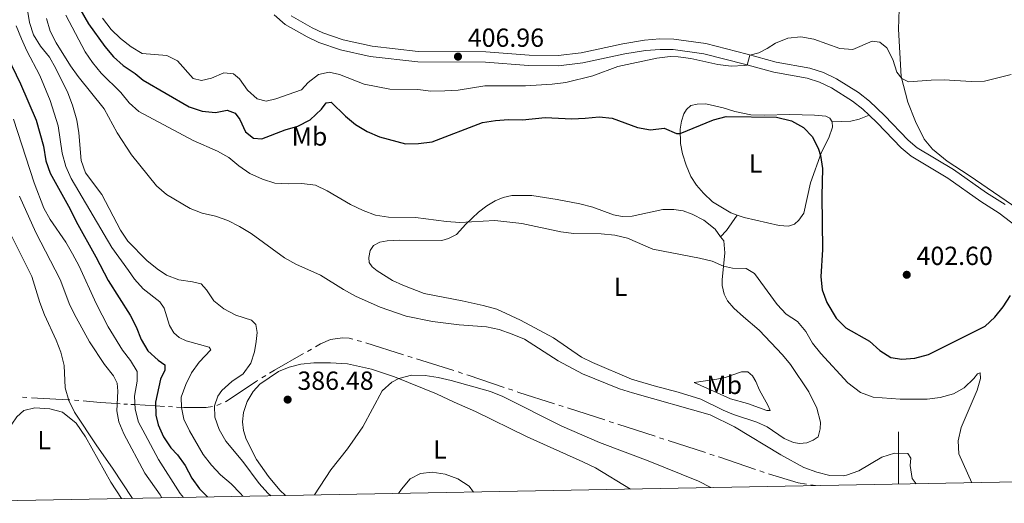
# Model space of a CAD drawing. Units: metres. Extents: x 627701 to 632211, y 699342 to 702395.
# Drawn here: x 630164 to 630541, y 699780 to 699965 of the extents above; entities that cross this region are included whole.
import ezdxf
from ezdxf.enums import TextEntityAlignment as Align

# ---------------------------------------------------------------- set-up
doc = ezdxf.new("R2010")
doc.units = ezdxf.units.M
doc.header["$MEASUREMENT"] = 0
doc.linetypes.add('DGN Style 3', pattern=[78.999018, 56.42787000000001, -22.571148])
for name, color, linetype, lineweight in [('Carátula', 7, 'Continuous', 0), ('Elementos auxiliares', 7, 'Continuous', 0), ('Entidades rústicas y varios', 7, 'Continuous', 0), ('Hidrografía', 7, 'Continuous', 0), ('Relieve y altimetría', 7, 'Continuous', 0), ('Textos de rotulación', 7, 'Continuous', 0), ('Viales y ferrocarril', 7, 'Continuous', 0)]:
    doc.layers.add(name, color=color, linetype=linetype, lineweight=lineweight)
doc.styles.add('Style-Arial', font='txt')
doc.styles.add('Style-Arial Narrow', font='txt')

# ---------------------------------------------------------------- blocks, each defined once
blk = doc.blocks.new('5PATER_445')
at = {"layer": 'Relieve y altimetría', "linetype": 'Continuous', "lineweight": 0}
h = blk.add_hatch(color=250, dxfattribs=at)
edge = h.paths.add_edge_path()
edge.add_ellipse((1.001171767711639e-08, 1.001171767711639e-08), major_axis=(-1.095731443231309, -1.110710700762829), ratio=0.999422240966032, start_angle=0, end_angle=360)
blk = doc.blocks.new('5PATER_446')
at = {"layer": 'Relieve y altimetría', "linetype": 'Continuous', "lineweight": 0}
h = blk.add_hatch(color=250, dxfattribs=at)
edge = h.paths.add_edge_path()
edge.add_ellipse((1.001171767711639e-08, 1.001171767711639e-08), major_axis=(-1.095731443231309, -1.110710700762829), ratio=0.999422240966032, start_angle=0, end_angle=360)
blk = doc.blocks.new('5PATER_452')
at = {"layer": 'Relieve y altimetría', "linetype": 'Continuous', "lineweight": 0}
h = blk.add_hatch(color=250, dxfattribs=at)
edge = h.paths.add_edge_path()
edge.add_ellipse((1.001171767711639e-08, 1.001171767711639e-08), major_axis=(-1.095731443231309, -1.110710700762829), ratio=0.999422240966032, start_angle=0, end_angle=360)

msp = doc.modelspace()

# ---------------------------------------------------------------- linework, layer by layer
at = {"layer": 'Carátula', "color": 7, "linetype": 'Continuous', "lineweight": 0}
msp.add_line((630500, 699787.3160000001), (630500, 699807.3160000001), dxfattribs=at)
msp.add_3dface([(627756.5, 699342.145), (632210.719, 699425.257), (632155.311, 702394.75), (627701.091, 702311.638)], dxfattribs=at)
at = {"layer": 'Elementos auxiliares', "color": 250, "linetype": 'Continuous', "lineweight": 0}
msp.add_3dface([(628620.1599999999, 699752.24), (628577.54, 702065.49), (632003.6599999999, 702129.47), (632047.4199999999, 699816.19)], dxfattribs=at)
at = {"layer": 'Entidades rústicas y varios', "color": 92, "linetype": 'Continuous', "lineweight": 0}
for points in [[(630548.118, 699890.942, 402.167), (630527.061, 699905.4450000001, 402.818), (630518.6329999999, 699910.8670000001, 403.3), (630513.0149999999, 699915.5290000001, 403.951), (630509.8929999999, 699919.271, 404.092), (630506.602, 699926.077, 404.149), (630503.5819999999, 699933.47, 404.432), (630501.058, 699943.341, 405.055), (630500.04, 699961.382, 406.414), (630500.314, 699969.05, 406.895)], [(630438.378, 699890.217, 396.933), (630435.879, 699891.0660000001, 396.92), (630428.861, 699895.287, 397.345), (630425.4709999999, 699898.5830000001, 397.684), (630422.754, 699901.6340000001, 398.024), (630420.611, 699904.98, 398.392), (630418.8090000001, 699909.365, 398.732), (630417.46, 699913.736, 399.128), (630416.7209999999, 699917.6370000001, 399.666), (630416.5090000001, 699923.138, 400.147), (630416.9909999999, 699926.155, 400.487), (630417.892, 699928.99, 400.714), (630418.96, 699930.6869999999, 400.94), (630420.673, 699932.1680000001, 401.025), (630423.0689999999, 699932.7509999999, 400.94), (630426.3, 699932.8300000001, 400.883), (630432.9410000001, 699931.3389999999, 400.544), (630437.402, 699929.825, 400.119), (630443.625, 699928.5719999999, 400.176), (630448.6340000001, 699928.4299999999, 400.204), (630458.4439999999, 699928.7749999999, 400.515), (630467.952, 699928.506, 401.053), (630472.301, 699928.0430000001, 401.195), (630473.838, 699927.3200000001, 401.28), (630474.648, 699925.909, 401.308)], [(630474.648, 699925.909, 401.308), (630474.7609999999, 699923.895, 401.28), (630473.426, 699919.7690000001, 400.94), (630470.6089999999, 699914.298, 400.147), (630466.426, 699902.6059999999, 398.788), (630463.8300000001, 699890.983, 398.42), (630461.9709999999, 699888.345, 397.939), (630460.2280000001, 699886.78, 397.826), (630458.0260000001, 699886.0490000001, 397.684), (630454.463, 699886.2350000001, 397.514), (630441.0689999999, 699889.3049999999, 396.948), (630438.378, 699890.217, 396.933)], [(630432.0179999999, 699881.956, 395.768), (630433.185, 699880.392, 395.659), (630433.6499999999, 699875.79, 395.319), (630432.564, 699865.4550000001, 394.668), (630432.56, 699863.331, 394.328), (630433.344, 699859.9950000001, 394.045), (630434.604, 699857.496, 393.932), (630437.0430000001, 699854.6229999999, 393.677), (630440.771, 699851.26, 393.422), (630446.719, 699846.2479999999, 393.592), (630455.6259999999, 699836.7350000001, 393.394), (630458.6939999999, 699833.0789999999, 393.111), (630465.79, 699822.625, 392.771), (630468.7849999999, 699816.3659999999, 392.459), (630470.22, 699811.058, 392.176), (630470.118, 699808.4269999999, 392.063), (630469.2949999999, 699805.3910000001, 392.007), (630467.416, 699804.057, 391.893), (630464.926, 699803.108, 391.808), (630462.172, 699802.902, 391.554), (630459.8319999999, 699803.2520000001, 391.355), (630456.3330000001, 699804.7390000001, 391.185), (630449.7479999999, 699809.23, 391.214), (630445.8330000001, 699810.9839999999, 391.242), (630436.882, 699813.9280000001, 391.61), (630433.0190000001, 699815.5390000001, 391.61), (630424.4439999999, 699819.7749999999, 391.355), (630415.7690000001, 699822.4850000001, 391.44), (630406.5490000001, 699824.9269999999, 391.638), (630397.926, 699827.494, 391.412), (630382.9539999999, 699833.837, 391.582), (630378.763, 699835.882, 391.667), (630368.014, 699843.324, 391.837), (630355.514, 699849.994, 391.865), (630346.4580000001, 699854.244, 391.95), (630341.2309999999, 699855.6939999999, 392.233), (630333.1510000001, 699857.396, 392.629), (630318.6470000001, 699860.2990000001, 392.459), (630310.493, 699863.3910000001, 392.771), (630306.5220000001, 699865.175, 392.799), (630300.595, 699868.8829999999, 392.969), (630298.658, 699870.4950000001, 393.111), (630297.571, 699872.1410000001, 393.422), (630297.426, 699874.014, 393.507), (630297.9539999999, 699876.6329999999, 393.677), (630299.199, 699878.608, 393.875), (630301.585, 699879.844, 393.96), (630304.49, 699880.413, 394.017), (630309.027, 699880.5959999999, 394.045), (630325.311, 699880.5590000001, 394.328), (630327.9369999999, 699881.2779999999, 394.47), (630330.9820000001, 699882.8060000001, 394.498), (630334.578, 699886.754, 394.923), (630339.4369999999, 699891.318, 395.404), (630342.622, 699893.777, 395.687), (630345.791, 699895.6699999999, 395.857), (630348.7720000001, 699896.916, 395.942), (630352.1100000001, 699897.7849999999, 396.112), (630359.8119999999, 699897.736, 396.197), (630369.513, 699896.244, 396.083), (630378.1030000001, 699894.5560000001, 395.998), (630383.135, 699893.2239999999, 395.913), (630390.9850000001, 699890.3670000001, 395.744), (630394.3659999999, 699889.7620000001, 395.659), (630398.1910000001, 699889.8230000001, 395.857), (630409.962, 699892.435, 396.253), (630414.1540000001, 699892.4299999999, 396.508), (630417.736, 699891.9029999999, 396.508), (630421.1270000001, 699890.646, 396.508), (630425.565, 699888.3400000001, 396.225), (630429.8840000001, 699884.8189999999, 395.97), (630432.0179999999, 699881.956, 395.768)], [(630265.5760000001, 699782.942, 385.573), (630263.4140000001, 699785.0320000001, 385.767), (630259.0590000001, 699790.254, 385.936), (630254.5109999999, 699796.6699999999, 386.078), (630250.4839999999, 699804.459, 386.22), (630249.4469999999, 699807.8589999999, 386.305), (630249.058, 699811.1270000001, 386.333), (630249.473, 699814.7690000001, 386.248), (630250.892, 699818.892, 386.248), (630253.182, 699822.736, 386.333), (630255.7550000001, 699825.5800000001, 386.418), (630262.889, 699830.4480000001, 386.559), (630266.9269999999, 699832.033, 386.588), (630271.408, 699833.237, 386.673), (630276.4070000001, 699833.747, 386.729), (630282.808, 699833.763, 386.757), (630289.281, 699833.297, 386.503), (630298.456, 699831.281, 386.135), (630307.294, 699828.3119999999, 385.144), (630323.3130000001, 699821.9099999999, 383.7), (630330.0179999999, 699818.6610000001, 383.247), (630338.216, 699815.115, 383.105), (630358.0220000001, 699805.4340000001, 382.936), (630379.331, 699795.824, 383.898), (630384.1359999999, 699793.479, 383.898), (630397.5249999999, 699785.4040000001, 383.51)], [(630421.935, 699826.193, 391.723), (630435.804, 699819.8800000001, 391.695), (630442.2960000001, 699818.111, 391.582), (630449.6699999999, 699815.466, 391.525), (630450.9450000001, 699815.486, 391.61), (630450.1259999999, 699817.5490000001, 391.752), (630446.861, 699823.277, 392.205), (630445.5109999999, 699826.601, 392.29), (630444.213, 699828.7620000001, 392.459), (630442.3859999999, 699830.2579999999, 392.629), (630439.979, 699830.27, 392.658), (630433.7139999999, 699828.068, 392.431), (630430.5800000001, 699827.4210000001, 392.29), (630421.935, 699826.193, 391.723)], [(630159.466, 699780.962, 355.694), (630159.3630000001, 699784.9340000001, 355.747), (630158.2350000001, 699797.571, 355.917), (630158.6070000001, 699802.8870000001, 355.945), (630160.8189999999, 699810.2490000001, 356.087), (630162.821, 699813.0279999999, 356.2), (630165.466, 699815.477, 356.483), (630169.6030000001, 699816.554, 356.851), (630175.399, 699816.112, 357.644), (630180.264, 699814.79, 358.692), (630185.4469999999, 699810.5970000001, 359.145), (630189.1000000001, 699805.341, 359.4), (630198.685, 699788.0530000001, 358.409), (630202.7690000001, 699781.77, 358.144)]]:
    msp.add_polyline3d(points, dxfattribs=at)
at = {"layer": 'Hidrografía', "color": 5, "linetype": 'Continuous', "lineweight": 0}
for p, q in [((630294.6593172497, 699841.869518005), (630292.9670538348, 699842.3153257386)), ((630310.6350797501, 699836.8369402702), (630296.331761721, 699841.3552467411)), ((630275.5027941866, 699838.9784763255), (630273.9837080718, 699838.109670847)), ((630313.9725206236, 699835.7826687605), (630312.3038001868, 699836.3098045154)), ((630329.9445590894, 699830.7372265349), (630315.6412410606, 699835.2555330058)), ((630333.2819999631, 699829.6829550252), (630331.6132795264, 699830.2100907799)), ((630257.9870678559, 699828.8245888837), (630256.495224885, 699827.9117854533)), ((630352.4629032281, 699823.195246642), (630350.8066676059, 699823.7600569117)), ((630166.6267133339, 699820.4356657492), (630164.9221427354, 699820.5244475892)), ((630186.4877806006, 699819.2494117531), (630184.7795606139, 699819.3892504368)), ((630205.0806773948, 699817.8764896141), (630203.7170438564, 699817.9490254328)), ((630222.3434761453, 699816.8593685157), (630220.7939150878, 699816.9515130206)), ((630240.8857725982, 699818.133654455), (630239.2936302845, 699817.4407500189)), ((630371.7310015762, 699816.9684330802), (630370.064626646, 699817.5028657832)), ((630387.6805901942, 699811.8531486371), (630373.3973765064, 699816.4340003771)), ((630391.0133400545, 699810.784283231), (630389.3469651244, 699811.318715934)), ((630406.9402725378, 699805.6111977666), (630392.6795375952, 699810.2493979661)), ((630410.2677773575, 699804.5289510535), (630408.6040249476, 699805.07007441)), ((630426.1922647099, 699799.3496274971), (630411.9315297676, 699803.9878276968)), ((630429.5197695298, 699798.267380784), (630427.85601712, 699798.8085041407)), ((630468.26, 699786.7239999999), (630466.5349261167, 699787.0176295971))]:
    msp.add_line(p, q, dxfattribs=at)
at = {"layer": 'Hidrografía', "color": 5, "linetype": 'Continuous', "lineweight": 0, "flags": 128}
for points in [[(630291.2747904202, 699842.7611334722), (630289.8670000001, 699843.132), (630287.408, 699843.315), (630282.7150000001, 699842.598), (630278.9010000001, 699840.922), (630277.0218803014, 699839.8472818041)], [(630272.4646219569, 699837.2408653684), (630261.3970000001, 699830.9110000001), (630259.4789108266, 699829.737392314)], [(630255.0033819142, 699826.998982023), (630254.4510000001, 699826.6610000001), (630242.8189999999, 699818.9750000001), (630242.4779149119, 699818.826558891)], [(630349.1504319836, 699824.3248671815), (630335.406, 699829.0120000001), (630334.9507203999, 699829.1558192703)], [(630368.3982517158, 699818.0372984863), (630354.7890000001, 699822.402), (630354.1191388501, 699822.630436372)], [(630183.0713406273, 699819.5290891204), (630182.425, 699819.5819999999), (630170.6329999999, 699820.227), (630168.3312839323, 699820.3468839095)], [(630202.3534103183, 699818.0215612517), (630201.048, 699818.091), (630194.604, 699818.585), (630188.1960005872, 699819.1095730695)], [(630219.2443540301, 699817.0436575252), (630215.808, 699817.2479999999), (630207.8910000001, 699817.727), (630206.4443109329, 699817.8039537952)], [(630237.6428561104, 699817.0657148925), (630235.2180000001, 699816.585), (630226.7220000001, 699816.5989999999), (630223.8930372028, 699816.767224011)], [(630445.3736213967, 699792.8939048813), (630431.2949999999, 699797.69), (630431.1835219397, 699797.7262574274)], [(630448.6874242686, 699791.7745153317), (630448.435, 699791.851), (630447.029068073, 699792.3299519557)], [(630464.8098522334, 699787.3112591943), (630461.6329999999, 699787.852), (630450.3621746281, 699791.2670652117)]]:
    msp.add_lwpolyline(points, dxfattribs=at)
at = {"layer": 'Relieve y altimetría', "color": 30, "linetype": 'Continuous', "lineweight": 0, "flags": 128}
for points, elevation in [([(630165.101, 699979.514), (630167.6470000001, 699964.0009999999), (630169.156, 699959.2250000001), (630171.807, 699954.8319999999), (630175.2309999999, 699950.6939999999), (630177.7280000001, 699946.361), (630182.3189999999, 699936.983), (630184.0889999999, 699932.308), (630185.6780000001, 699926.605), (630186.453, 699921.666), (630187.4199999999, 699911.121), (630189.0889999999, 699906.405), (630195.2919999999, 699898.068), (630202.4140000001, 699884.4850000001), (630205.236, 699880.2960000001), (630212.467, 699872.9169999999), (630216.4639999999, 699869.628), (630220.0519999999, 699867.3160000001), (630224.717, 699865.514), (630230.006, 699864.7690000001), (630233.297, 699863.9680000001), (630235.3, 699861.673), (630238.1270000001, 699857.486), (630241.9950000001, 699854.3200000001), (630246.5930000001, 699851.952), (630252.531, 699850.0819999999), (630254.267, 699848.362), (630254.6910000001, 699845.3489999999), (630254.281, 699841.8770000001), (630253.7150000001, 699837.8999999999), (630252.263, 699833.6359999999), (630249.3940000001, 699829.537), (630245.04, 699826.5889999999), (630241.26, 699823.128), (630239.6130000001, 699820.994), (630238.415, 699817.219), (630238.548, 699812.9380000001), (630240.1340000001, 699808.196), (630242.7520000001, 699803.78), (630249.2509999999, 699795.939), (630255.503, 699787.591), (630258.851, 699783.814), (630259.966, 699782.837)], 385), ([(630181.4739999999, 699966.7849999999), (630188.8570000001, 699952.6910000001), (630191.73, 699948.5989999999), (630195.044, 699944.594), (630202.521, 699937.152), (630205.7220000001, 699933.1529999999), (630209.479, 699929.8500000001), (630230.21, 699918.7790000001), (630239.4990000001, 699914.7490000001), (630243.8759999999, 699912.3030000001), (630247.665, 699909.04), (630251.925, 699906.108), (630256.726, 699904.037), (630261.5260000001, 699902.4850000001), (630266.5179999999, 699902.1969999999), (630271.858, 699902.3049999999), (630277.024, 699901.706), (630281.551, 699899.5830000001), (630290.3899999999, 699894.297), (630295.2150000001, 699891.986), (630300.007, 699890.2069999999), (630304.95, 699889.442), (630315.2930000001, 699889.335), (630327.185, 699887.794), (630332.1810000001, 699887.4639999999), (630345.666, 699888.2250000001), (630355.9310000001, 699887.014), (630370.881, 699883.8430000001), (630375.8389999999, 699883.1939999999), (630386.352, 699883.0930000001), (630391.493, 699882.608), (630396.365, 699881.4750000001), (630406.037, 699877.1540000001), (630423.9240000001, 699873.729), (630428.791, 699872.5719999999), (630433.118, 699870.726), (630436.523, 699869.9780000001), (630441.7590000001, 699869.8289999999), (630444.9890000001, 699867.8970000001), (630453.574, 699856.013), (630457.04, 699852.375), (630461.3759999999, 699849.476), (630464.6300000001, 699845.679), (630467.2110000001, 699841.267), (630470.3160000001, 699837.3030000001), (630480.7320000001, 699826.1089999999), (630485.5260000001, 699822.3300000001), (630490.3119999999, 699820.561), (630500.655, 699819.7550000001), (630511.06, 699819.746), (630516.0349999999, 699820.398), (630521.088, 699821.8130000001), (630525.1470000001, 699824.1340000001), (630528.9299999999, 699827.6799999999), (630530.3130000001, 699829.51), (630531.284, 699829.8230000001), (630531.4809999999, 699827.7490000001), (630530.1370000001, 699823.3130000001), (630524.0090000001, 699808.9569999999), (630522.9029999999, 699803.8900000001), (630523.0800000001, 699798.8910000001), (630528.146, 699787.841)], 395), ([(630195.5860000001, 699965.5889999999), (630198.8330000001, 699961.2490000001), (630202.436, 699957.783), (630206.462, 699954.604), (630210.7790000001, 699952.0800000001), (630220.19, 699951.3260000001), (630224.212, 699949.314), (630230.223, 699942.5449999999), (630233.4569999999, 699941.7450000001), (630237.193, 699942.659), (630241.9780000001, 699944.619), (630245.7080000001, 699944.315), (630248.004, 699942.381), (630251.0260000001, 699938.075), (630254.6640000001, 699934.679), (630258.213, 699933.8219999999), (630261.8940000001, 699934.794), (630271.6470000001, 699938.1710000001), (630274.2749999999, 699940.9569999999), (630278.2390000001, 699943.9990000001), (630282.29, 699944.95), (630286.2590000001, 699944.0730000001)], 405), ([(630162.5719999999, 699962.655), (630164.5970000001, 699957.7150000001), (630166.648, 699953.0619999999), (630171.5320000001, 699943.71), (630175.49, 699934.0549999999), (630178.5530000001, 699924.3589999999), (630180.0970000001, 699913.956), (630181.4880000001, 699908.8470000001), (630183.5460000001, 699904.2890000001), (630199.1259999999, 699877.8500000001), (630205.473, 699869.0120000001), (630207.7590000001, 699865.746), (630211.074, 699862.003), (630217.54, 699857.0860000001), (630219.085, 699854.635), (630221.2180000001, 699847.9750000001), (630222.896, 699845.209), (630224.9140000001, 699843.452), (630227.5959999999, 699842.158), (630236.361, 699839.6440000001), (630236.9839999999, 699838.635), (630232.547, 699833.9750000001), (630229.585, 699829.946), (630227.375, 699825.3700000001), (630225.625, 699820.5760000001), (630225.794, 699816.6540000001), (630226.6270000001, 699812.098), (630228.8700000001, 699807.629), (630234.121, 699798.6880000001), (630237.288, 699794.52), (630240.727, 699790.8900000001), (630244.818, 699787.3670000001), (630248.311, 699783.7280000001), (630249.189, 699782.6359999999)], 380.0000000000001), ([(630174.169, 699965.486), (630175.5560000001, 699960.682), (630177.783, 699956.1089999999), (630183.283, 699947.3), (630186.2180000001, 699943.2520000001), (630196.186, 699930.8759999999), (630201.138, 699921.729), (630206.659, 699913.325), (630216.26, 699901.413), (630220.0760000001, 699898.0730000001), (630229.0360000001, 699892.7579999999), (630233.7180000001, 699891.004), (630238.723, 699889.7930000001), (630243.4510000001, 699888.1680000001), (630248.0009999999, 699885.8559999999), (630252.436, 699883.253), (630265.1229999999, 699873.9210000001), (630269.4890000001, 699871.4839999999), (630278.923, 699867.3019999999), (630287.719, 699861.754), (630292.3500000001, 699859.2720000001), (630301.8019999999, 699855.01), (630311.7320000001, 699851.6140000001), (630321.8019999999, 699849.514), (630332.0490000001, 699848.2720000001), (630342.3999999999, 699847.4310000001), (630347.298, 699846.4310000001), (630352.3200000001, 699844.686), (630357.023, 699842.74), (630369.838, 699834.4310000001), (630379.1059999999, 699829.483), (630393.29, 699823.815), (630398.3160000001, 699822.1869999999), (630427.943, 699813.825), (630437.271, 699809.1699999999), (630455.0390000001, 699798.5279999999), (630463.899, 699793.6200000001), (630468.841, 699791.8489999999), (630473.817, 699790.547), (630478.8230000001, 699790.462), (630480.166, 699790.7069999999), (630484.8570000001, 699792.435), (630493.6170000001, 699797.6329999999), (630498.504, 699799.1939999999), (630503.567, 699798.9650000001), (630504.764, 699797.2039999999), (630504.571, 699794.405), (630505.287, 699789.4569999999), (630506.7949999999, 699787.443)], 390), ([(630286.2590000001, 699944.0730000001), (630295.608, 699940.382), (630305.493, 699938.4269999999), (630316.175, 699938.354), (630321.1340000001, 699937.7050000001), (630326.4510000001, 699937.77), (630331.571, 699938.078), (630341.76, 699939.696), (630357.365, 699939.7069999999), (630367.5430000001, 699940.29), (630372.8189999999, 699940.9650000001), (630383.111, 699943.5009999999), (630392.6669999999, 699947.1470000001), (630407.656, 699950.348), (630412.6440000001, 699950.889), (630415.713, 699950.828), (630420.662, 699950.122), (630430.9780000001, 699947.818), (630435.976, 699947.28), (630440.9680000001, 699947.435), (630442.119, 699947.666), (630443.1229999999, 699951.5), (630446.6599999999, 699952.3910000001), (630449.8200000001, 699953.9720000001), (630453.051, 699956.061), (630457.6840000001, 699957.9380000001), (630462.6669999999, 699958.4510000001), (630467.621, 699957.5989999999), (630477.548, 699953.979), (630482.5419999999, 699953.6359999999), (630489.949, 699956.8570000001), (630492.882, 699956.406), (630495.6229999999, 699954.2039999999), (630497.8319999999, 699949.7620000001), (630499.4720000001, 699944.9809999999), (630501.281, 699942.469), (630503.821, 699941.179), (630512.5090000001, 699941.9240000001), (630517.5079999999, 699941.9809999999), (630527.861, 699941.375), (630532.9839999999, 699941.5), (630543.128, 699944.03)], 405), ([(630161.51, 699926.925), (630169.372, 699902.6359999999), (630173.0970000001, 699892.8360000001), (630175.584, 699888.4979999999), (630181.4979999999, 699879.8870000001), (630184.1240000001, 699875.4240000001)], 370), ([(630163.845, 699897.446), (630170.098, 699883.6370000001), (630179.3929999999, 699865.6410000001), (630183.0079999999, 699855.7749999999), (630185.416, 699851.0120000001), (630190.5430000001, 699841.7849999999), (630196.31, 699833.0150000001), (630199.7069999999, 699828.7860000001), (630201.1599999999, 699825.97), (630201.415, 699822.8470000001), (630201.0959999999, 699815.3200000001), (630201.8330000001, 699811.1640000001), (630203.764, 699806.5490000001), (630211.723, 699791.544), (630217.558, 699783.226), (630218.2760000001, 699782.0590000001)], 365), ([(630159.354, 699885.064), (630168.48, 699866.7820000001), (630171.5930000001, 699856.798), (630173.382, 699852.0630000001), (630177.824, 699842.433), (630179.5989999999, 699837.76), (630180.875, 699832.683), (630181.3189999999, 699824.1499999999), (630182.659, 699819.2690000001), (630184.885, 699814.7919999999), (630193.341, 699801.932), (630199.4340000001, 699793.4269999999), (630207.0590000001, 699781.8500000001)], 360), ([(630184.1240000001, 699875.4240000001), (630186.629, 699870.6529999999), (630193.1240000001, 699856.395), (630197.719, 699847.494), (630203.1470000001, 699838.557), (630206.27, 699834.6470000001), (630208.8559999999, 699830.3670000001), (630208.8600000001, 699826.7579999999), (630207.7390000001, 699821.0090000001), (630208.0549999999, 699816.0190000001), (630209.3559999999, 699811.037), (630211.842, 699806.2779999999), (630216.9340000001, 699796.76), (630225.2320000001, 699783.7509999999), (630226.4809999999, 699782.212)], 370), ([(630276.7, 699783.149), (630282.9199999999, 699792.7139999999), (630289.3219999999, 699800.7749999999), (630295.196, 699809.162), (630302.4990000001, 699823.0020000001), (630306.2139999999, 699826.3189999999), (630308.8910000001, 699827.673), (630313.7150000001, 699829.014), (630318.996, 699828.8659999999), (630324.006, 699828.1089999999), (630328.9439999999, 699826.926), (630343.9280000001, 699822.771), (630348.6599999999, 699820.854), (630371.315, 699809.48), (630385.6170000001, 699803.1910000001), (630404.2649999999, 699796.1669999999), (630423.56, 699788.4269999999), (630428.3119999999, 699785.9780000001)], 385), ([(630308.827, 699783.7490000001), (630309.899, 699785.371), (630313.21, 699789.271), (630317.1780000001, 699791.3670000001), (630321.666, 699791.835), (630326.618, 699791.1640000001), (630331.4369999999, 699789.3260000001), (630335.7609999999, 699786.507), (630337.5279999999, 699784.284)], 380)]:
    msp.add_lwpolyline(points, dxfattribs=dict(at, elevation=elevation))
at = {"layer": 'Relieve y altimetría', "color": 30, "linetype": 'Continuous', "lineweight": 30, "flags": 128}
for points, elevation in [([(630184.925, 699972.443), (630190.175, 699963.467), (630196.4099999999, 699954.78), (630199.811, 699950.8600000001), (630203.487, 699947.47), (630208.0390000001, 699944.368), (630211.0830000001, 699941.8459999999), (630228.7010000001, 699931.7339999999), (630233.659, 699929.962), (630238.774, 699929.5619999999), (630243.186, 699930.344), (630246.328, 699929.2919999999), (630248.0430000001, 699926.8640000001), (630250.203, 699922.1300000001), (630253.3060000001, 699919.663), (630256.554, 699919.372), (630265.4040000001, 699922.8319999999), (630270.3160000001, 699924.2790000001), (630274.9709999999, 699926.639), (630279.365, 699930.763), (630281.05, 699933.264), (630283.04, 699933.5190000001), (630288.524, 699928.1529999999), (630292.3389999999, 699924.923), (630296.74, 699922.2690000001), (630301.467, 699920.139), (630311.4199999999, 699917.5630000001), (630316.419, 699917.6200000001), (630321.655, 699918.2209999999), (630340.9610000001, 699925.619)], 400), ([(630157.47, 699954.5519999999), (630164.2250000001, 699940.4580000001), (630170.1780000001, 699926.574), (630172.98, 699916.5660000001), (630173.9040000001, 699911.014), (630175.5930000001, 699906.307), (630183.2309999999, 699892.571), (630185.5360000001, 699887.777), (630193.0430000001, 699874.257), (630197.7, 699865.1780000001), (630206.173, 699851.915), (630208.4880000001, 699847.46), (630210.311, 699842.6229999999), (630212.8740000001, 699838.3319999999), (630216.81, 699834.7390000001), (630219.3970000001, 699832.997), (630219.452, 699830.8430000001), (630217.8, 699827.432), (630215.8049999999, 699818.675), (630215.9539999999, 699813.7420000001), (630216.811, 699810.0349999999), (630218.8319999999, 699805.3900000001), (630221.628, 699801.2450000001), (630224.301, 699798.466), (630227.1599999999, 699794.3640000001), (630229.7139999999, 699789.5889999999), (630232.6710000001, 699785.5549999999), (630235.6969999999, 699782.3840000001)], 375), ([(630340.9610000001, 699925.619), (630345.888, 699926.467), (630350.9040000001, 699926.78), (630356.1740000001, 699926.746), (630364.8929999999, 699927.575), (630375.122, 699927.142), (630380.244, 699927.274), (630385.4890000001, 699927.8130000001), (630390.46, 699927.2990000001), (630400.2450000001, 699923.798), (630405.2039999999, 699922.8929999999), (630410.4029999999, 699923.453), (630415.1710000001, 699921.507), (630416.574, 699921.456), (630429.271, 699926.76), (630434.1070000001, 699928.031), (630453.415, 699927.7280000001), (630459.1370000001, 699926.31), (630463.709, 699923.7450000001), (630467.199, 699920.1680000001), (630469.439, 699915.446), (630470.1570000001, 699913.034), (630471.034, 699908.108), (630470.712, 699897.639), (630470.926, 699877.0260000001), (630470.314, 699866.6089999999), (630470.8559999999, 699861.6400000001), (630472.587, 699856.737), (630476.146, 699850.8200000001), (630479.892, 699847.104), (630489.0179999999, 699842.034), (630492.9110000001, 699838.4680000001), (630497.0730000001, 699835.7050000001), (630501.368, 699835.085), (630506.348, 699835.5), (630511.469, 699836.892), (630533.25, 699847.7479999999), (630536.899, 699851.166), (630540.1140000001, 699855.115), (630542.9280000001, 699859.4820000001)], 400)]:
    msp.add_lwpolyline(points, dxfattribs=dict(at, elevation=elevation))
at = {"layer": 'Viales y ferrocarril', "color": 250, "linetype": 'DGN Style 3', "lineweight": 0, "extrusion": (0.5856554655513002, -0.5365639436648237, 0.6075416117672447), "elevation": -6075.01988236903, "flags": 128}
msp.add_lwpolyline([(941921.4731584876, 5144.980332505424), (941924.7858121544, 5145.015584209119), (941931.8606351111, 5146.447055178811)], dxfattribs=at)
at = {"layer": 'Viales y ferrocarril', "color": 250, "linetype": 'DGN Style 3', "lineweight": 0}
for points in [[(630488.8130000001, 699928.4650000001, 403.756), (630486.3559999999, 699930.821, 403.781), (630482.4240000001, 699933.9010000001, 403.825), (630474.4780000001, 699938.8900000001, 403.917), (630469.879, 699941.0590000001, 403.979), (630465.122, 699942.635, 404.069), (630452.3430000001, 699944.898, 404.432), (630441.129, 699947.935, 405.055), (630425.6329999999, 699951.973, 405.276), (630413.815, 699953.5519999999, 405.706), (630408.818, 699953.6710000001, 405.887), (630403.314, 699953.263, 406.056), (630395.3940000001, 699951.9180000001, 406.229), (630379.2860000001, 699948.446, 406.533), (630370.027, 699947.31, 406.672), (630358.571, 699947.5020000001, 406.79), (630342.0530000001, 699948.7590000001, 406.952), (630316.1259999999, 699948.8910000001, 406.975), (630298, 699950.9380000001, 406.965), (630286.561, 699953.4469999999, 407.037), (630278.3700000001, 699956.256, 407.094), (630273.8589999999, 699958.409, 407.154), (630265.4539999999, 699963.193, 407.263), (630261.1669999999, 699966.827, 407.377)], [(630474.648, 699925.909, 401.308), (630481.8219999999, 699926.243, 402.525), (630485.044, 699926.973, 403.204), (630488.8130000001, 699928.4650000001, 403.756)], [(630611.1880000001, 699816.906, 400.781), (630608.977, 699817.879, 400.837), (630592.592, 699828.854, 401.177), (630588.585, 699831.8870000001, 401.142), (630587.033, 699833.571, 401.148), (630578.483, 699845.6799999999, 401.46), (630565.95, 699866.0360000001, 401.63), (630564.206, 699868.5730000001, 401.63), (630559.791, 699873.7110000001, 401.658), (630550.3119999999, 699881.939, 401.606), (630538.548, 699890.9920000001, 401.792), (630531.4920000001, 699895.4990000001, 402.451), (630518.8670000001, 699904.317, 403.169), (630504.933, 699912.764, 403.357), (630501.0730000001, 699915.9450000001, 403.431), (630491.898, 699925.51, 403.725), (630488.8130000001, 699928.4650000001, 403.756)]]:
    msp.add_polyline3d(points, dxfattribs=at)
at = {"layer": 'Viales y ferrocarril', "color": 250, "linetype": 'Continuous', "lineweight": 0}
msp.add_polyline3d([(630540.827, 699894.2380000001, 401.792), (630533.6939999999, 699898.794, 402.451), (630521.031, 699907.639, 403.169), (630507.2320000001, 699916.004, 403.357), (630503.7720000001, 699918.855, 403.431), (630494.7, 699928.3130000001, 403.725), (630488.9550000001, 699933.818, 403.781), (630484.7050000001, 699937.1470000001, 403.825), (630476.3829999999, 699942.372, 403.917), (630471.352, 699944.7450000001, 403.979), (630466.095, 699946.487, 404.069), (630453.2080000001, 699948.7690000001, 404.432), (630442.146, 699951.7650000001, 405.055), (630426.3970000001, 699955.869, 405.276), (630414.125, 699957.5079999999, 405.706), (630408.7180000001, 699957.6370000001, 405.887), (630402.834, 699957.2010000001, 406.056), (630394.6440000001, 699955.81, 406.229), (630378.625, 699952.3570000001, 406.533), (630369.817, 699951.277, 406.672), (630358.754, 699951.462, 406.79), (630342.213, 699952.7209999999, 406.952), (630316.3589999999, 699952.852, 406.975), (630298.648, 699954.852, 406.965), (630287.631, 699957.2690000001, 407.037), (630279.871, 699959.9299999999, 407.094), (630275.6950000001, 699961.923, 407.154), (630267.7350000001, 699966.4539999999, 407.263)], dxfattribs=at)

# ---------------------------------------------------------------- block references
at = {"layer": 'Relieve y altimetría', "color": 250, "linetype": 'Continuous', "lineweight": 0}
for name, p in [('5PATER_445', (630331.5390000001, 699950.8859999999, 406.961)), ('5PATER_446', (630503.2139999999, 699867.4029999999, 402.601)), ('5PATER_452', (630266.3759999999, 699819.6340000001, 386.483))]:
    msp.add_blockref(name, p, dxfattribs=at)

# ---------------------------------------------------------------- texts
at = {"layer": 'Entidades rústicas y varios', "color": 92, "linetype": 'Continuous', "lineweight": 0, "style": 'Style-Arial Narrow'}
for s, p in [('Mb', (630274.7338623526, 699920.3290009999, 398.768)), ('L', (630445.3641597833, 699909.9720009998, 398.587)), ('L', (630393.7311597834, 699862.848001, 393.765)), ('Mb', (630433.3798623525, 699825.2450009999, 392.151)), ('L', (630173.2211597834, 699804.0970009998, 357.265)), ('L', (630324.6491597833, 699800.577001, 382.845))]:
    msp.add_text(s, height=7.000002, dxfattribs=at).set_placement(p, align=Align.MIDDLE_CENTER)
at = {"layer": 'Textos de rotulación', "color": 250, "linetype": 'Continuous', "lineweight": 0, "style": 'Style-Arial'}
for s, p in [('406.96', (630335.2890000001, 699954.6359999999, 406.961)), ('402.60', (630506.9639999999, 699871.1529999999, 402.601)), ('386.48', (630270.1259999999, 699823.3840000001, 386.483))]:
    msp.add_text(s, height=7.000002, dxfattribs=at).set_placement(p)

doc.saveas('drawing.dxf')
